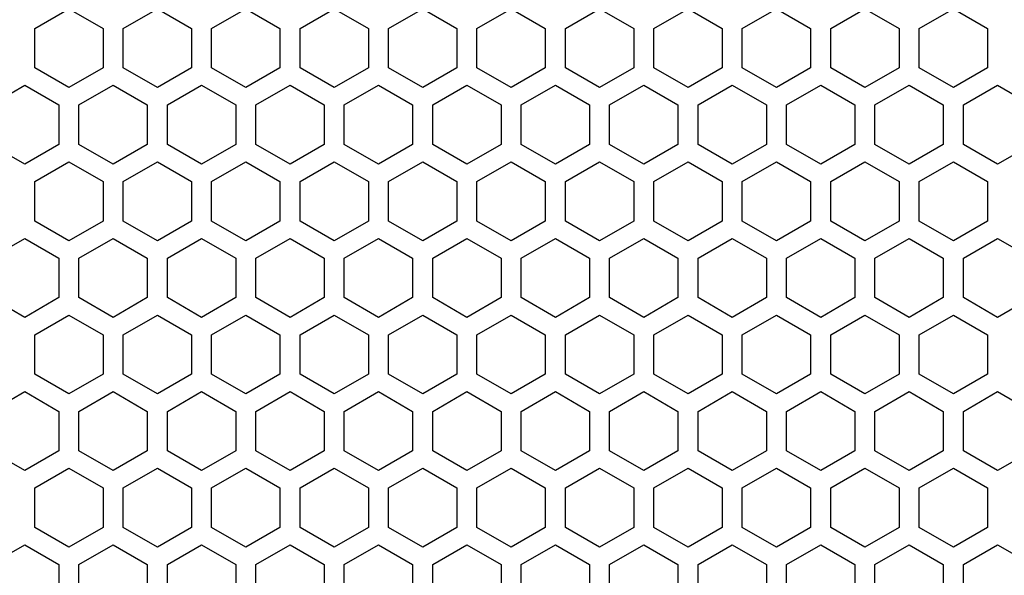
# Model space of a CAD drawing. Extents: x 0 to 3600, y 0 to 2546.
# Drawn here: x 2276 to 2349, y 1142 to 1183 of the extents above; entities that cross this region are included whole.
import ezdxf

# ---------------------------------------------------------------- set-up
doc = ezdxf.new("R2010")
doc.units = 0
doc.layers.get('0').update_dxf_attribs({"linetype": 'CONTINUOUS'})

msp = doc.modelspace()

# ---------------------------------------------------------------- linework, layer by layer
at = {"color": 7, "ltscale": 0.073609}
for p, q in [((2276.723389, 1182.78186), (2279.273193, 1184.25415)), ((2283.323242, 1182.78186), (2285.873047, 1184.25415)), ((2292.473389, 1184.25415), (2295.023193, 1182.78186)), ((2296.523438, 1182.78186), (2299.073242, 1184.25415)), ((2303.123291, 1182.78186), (2305.673096, 1184.25415)), ((2325.473389, 1184.25415), (2328.023193, 1182.78186)), ((2332.073242, 1184.25415), (2334.623047, 1182.78186)), ((2336.123291, 1182.78186), (2338.673096, 1184.25415)), ((2345.273438, 1184.25415), (2347.823242, 1182.78186)), ((2279.273193, 1178.365112), (2276.723389, 1179.837402)), ((2285.873047, 1178.365112), (2283.323242, 1179.837402)), ((2295.023193, 1179.837402), (2292.473389, 1178.365112)), ((2299.073242, 1178.365112), (2296.523438, 1179.837402)), ((2305.673096, 1178.365112), (2303.123291, 1179.837402)), ((2328.023193, 1179.837402), (2325.473389, 1178.365112)), ((2334.623047, 1179.837402), (2332.073242, 1178.365112)), ((2338.673096, 1178.365112), (2336.123291, 1179.837402)), ((2347.823242, 1179.837402), (2345.273438, 1178.365112)), ((2273.42334, 1177.066162), (2275.973145, 1178.538452)), ((2293.223389, 1177.066162), (2295.773193, 1178.538452)), ((2302.373291, 1178.538452), (2304.923096, 1177.066162)), ((2306.42334, 1177.066162), (2308.973145, 1178.538452)), ((2322.17334, 1178.538452), (2324.723145, 1177.066162)), ((2326.223389, 1177.066162), (2328.773193, 1178.538452)), ((2341.973389, 1178.538452), (2344.523193, 1177.066162)), ((2275.973145, 1172.649414), (2273.42334, 1174.121704)), ((2295.773193, 1172.649414), (2293.223389, 1174.121704)), ((2304.923096, 1174.121704), (2302.373291, 1172.649414)), ((2308.973145, 1172.649414), (2306.42334, 1174.121704)), ((2324.723145, 1174.121704), (2322.17334, 1172.649414)), ((2328.773193, 1172.649414), (2326.223389, 1174.121704)), ((2344.523193, 1174.121704), (2341.973389, 1172.649414)), ((2276.723389, 1171.350342), (2279.273193, 1172.822632)), ((2283.323242, 1171.350342), (2285.873047, 1172.822632)), ((2292.473389, 1172.822632), (2295.023193, 1171.350342)), ((2296.523438, 1171.350342), (2299.073242, 1172.822632)), ((2303.123291, 1171.350342), (2305.673096, 1172.822632)), ((2325.473389, 1172.822632), (2328.023193, 1171.350342)), ((2332.073242, 1172.822632), (2334.623047, 1171.350342)), ((2336.123291, 1171.350342), (2338.673096, 1172.822632)), ((2345.273438, 1172.822632), (2347.823242, 1171.350342)), ((2279.273193, 1166.933594), (2276.723389, 1168.405884)), ((2285.873047, 1166.933594), (2283.323242, 1168.405884)), ((2295.023193, 1168.405884), (2292.473389, 1166.933594)), ((2299.073242, 1166.933594), (2296.523438, 1168.405884)), ((2305.673096, 1166.933594), (2303.123291, 1168.405884)), ((2328.023193, 1168.405884), (2325.473389, 1166.933594)), ((2334.623047, 1168.405884), (2332.073242, 1166.933594)), ((2338.673096, 1166.933594), (2336.123291, 1168.405884)), ((2347.823242, 1168.405884), (2345.273438, 1166.933594)), ((2273.42334, 1165.634644), (2275.973145, 1167.106934)), ((2293.223389, 1165.634644), (2295.773193, 1167.106934)), ((2302.373291, 1167.106934), (2304.923096, 1165.634644)), ((2306.42334, 1165.634644), (2308.973145, 1167.106934)), ((2322.17334, 1167.106934), (2324.723145, 1165.634644)), ((2326.223389, 1165.634644), (2328.773193, 1167.106934)), ((2341.973389, 1167.106934), (2344.523193, 1165.634644)), ((2276.723389, 1159.918823), (2279.273193, 1161.391113)), ((2283.323242, 1159.918823), (2285.873047, 1161.391113)), ((2292.473389, 1161.391113), (2295.023193, 1159.918823)), ((2296.523438, 1159.918823), (2299.073242, 1161.391113)), ((2303.123291, 1159.918823), (2305.673096, 1161.391113)), ((2325.473389, 1161.391113), (2328.023193, 1159.918823)), ((2332.073242, 1161.391113), (2334.623047, 1159.918823)), ((2336.123291, 1159.918823), (2338.673096, 1161.391113)), ((2345.273438, 1161.391113), (2347.823242, 1159.918823)), ((2279.273193, 1155.502075), (2276.723389, 1156.974365)), ((2285.873047, 1155.502075), (2283.323242, 1156.974365)), ((2295.023193, 1156.974365), (2292.473389, 1155.502075)), ((2299.073242, 1155.502075), (2296.523438, 1156.974365)), ((2305.673096, 1155.502075), (2303.123291, 1156.974365)), ((2328.023193, 1156.974365), (2325.473389, 1155.502075)), ((2334.623047, 1156.974365), (2332.073242, 1155.502075)), ((2338.673096, 1155.502075), (2336.123291, 1156.974365)), ((2347.823242, 1156.974365), (2345.273438, 1155.502075)), ((2275.973145, 1149.786255), (2273.42334, 1151.258545)), ((2295.773193, 1149.786255), (2293.223389, 1151.258545)), ((2304.923096, 1151.258545), (2302.373291, 1149.786255)), ((2308.973145, 1149.786255), (2306.42334, 1151.258545)), ((2324.723145, 1151.258545), (2322.17334, 1149.786255)), ((2328.773193, 1149.786255), (2326.223389, 1151.258545)), ((2344.523193, 1151.258545), (2341.973389, 1149.786255)), ((2276.723389, 1148.487305), (2279.273193, 1149.959595)), ((2283.323242, 1148.487305), (2285.873047, 1149.959595)), ((2292.473389, 1149.959595), (2295.023193, 1148.487305)), ((2296.523438, 1148.487305), (2299.073242, 1149.959595)), ((2303.123291, 1148.487305), (2305.673096, 1149.959595)), ((2325.473389, 1149.959595), (2328.023193, 1148.487305)), ((2332.073242, 1149.959595), (2334.623047, 1148.487305)), ((2336.123291, 1148.487305), (2338.673096, 1149.959595)), ((2345.273438, 1149.959595), (2347.823242, 1148.487305)), ((2279.273193, 1144.070557), (2276.723389, 1145.542847)), ((2285.873047, 1144.070557), (2283.323242, 1145.542847)), ((2295.023193, 1145.542847), (2292.473389, 1144.070557)), ((2299.073242, 1144.070557), (2296.523438, 1145.542847)), ((2305.673096, 1144.070557), (2303.123291, 1145.542847)), ((2328.023193, 1145.542847), (2325.473389, 1144.070557)), ((2334.623047, 1145.542847), (2332.073242, 1144.070557)), ((2338.673096, 1144.070557), (2336.123291, 1145.542847)), ((2347.823242, 1145.542847), (2345.273438, 1144.070557)), ((2273.42334, 1142.771484), (2275.973145, 1144.243774)), ((2293.223389, 1142.771484), (2295.773193, 1144.243774)), ((2302.373291, 1144.243774), (2304.923096, 1142.771484)), ((2306.42334, 1142.771484), (2308.973145, 1144.243774)), ((2322.17334, 1144.243774), (2324.723145, 1142.771484)), ((2326.223389, 1142.771484), (2328.773193, 1144.243774)), ((2341.973389, 1144.243774), (2344.523193, 1142.771484))]:
    msp.add_line(p, q, dxfattribs=at)
at = {"color": 7, "ltscale": 0.073614}
for p, q in [((2279.273193, 1184.25415), (2281.823242, 1182.78186)), ((2299.073242, 1184.25415), (2301.623291, 1182.78186)), ((2309.723145, 1182.78186), (2312.273193, 1184.25415)), ((2312.273193, 1184.25415), (2314.823242, 1182.78186)), ((2316.323242, 1182.78186), (2318.873291, 1184.25415)), ((2318.873291, 1184.25415), (2321.42334, 1182.78186)), ((2322.92334, 1182.78186), (2325.473389, 1184.25415)), ((2329.523193, 1182.78186), (2332.073242, 1184.25415)), ((2281.823242, 1179.837402), (2279.273193, 1178.365112)), ((2301.623291, 1179.837402), (2299.073242, 1178.365112)), ((2312.273193, 1178.365112), (2309.723145, 1179.837402)), ((2314.823242, 1179.837402), (2312.273193, 1178.365112)), ((2318.873291, 1178.365112), (2316.323242, 1179.837402)), ((2321.42334, 1179.837402), (2318.873291, 1178.365112)), ((2325.473389, 1178.365112), (2322.92334, 1179.837402)), ((2332.073242, 1178.365112), (2329.523193, 1179.837402)), ((2275.973145, 1178.538452), (2278.523193, 1177.066162)), ((2280.023193, 1177.066162), (2282.573242, 1178.538452)), ((2282.573242, 1178.538452), (2285.123291, 1177.066162)), ((2286.623291, 1177.066162), (2289.17334, 1178.538452)), ((2289.17334, 1178.538452), (2291.723389, 1177.066162)), ((2295.773193, 1178.538452), (2298.323242, 1177.066162)), ((2299.823242, 1177.066162), (2302.373291, 1178.538452)), ((2313.023193, 1177.066162), (2315.573242, 1178.538452)), ((2315.573242, 1178.538452), (2318.123291, 1177.066162)), ((2328.773193, 1178.538452), (2331.323242, 1177.066162)), ((2332.823242, 1177.066162), (2335.373291, 1178.538452)), ((2335.373291, 1178.538452), (2337.92334, 1177.066162)), ((2346.023193, 1177.066162), (2348.573242, 1178.538452)), ((2348.573242, 1178.538452), (2351.123291, 1177.066162)), ((2278.523193, 1174.121704), (2275.973145, 1172.649414)), ((2282.573242, 1172.649414), (2280.023193, 1174.121704)), ((2285.123291, 1174.121704), (2282.573242, 1172.649414)), ((2289.17334, 1172.649414), (2286.623291, 1174.121704)), ((2291.723389, 1174.121704), (2289.17334, 1172.649414)), ((2298.323242, 1174.121704), (2295.773193, 1172.649414)), ((2302.373291, 1172.649414), (2299.823242, 1174.121704)), ((2315.573242, 1172.649414), (2313.023193, 1174.121704)), ((2318.123291, 1174.121704), (2315.573242, 1172.649414)), ((2331.323242, 1174.121704), (2328.773193, 1172.649414)), ((2335.373291, 1172.649414), (2332.823242, 1174.121704)), ((2337.92334, 1174.121704), (2335.373291, 1172.649414)), ((2348.573242, 1172.649414), (2346.023193, 1174.121704)), ((2351.123291, 1174.121704), (2348.573242, 1172.649414)), ((2279.273193, 1172.822632), (2281.823242, 1171.350342)), ((2299.073242, 1172.822632), (2301.623291, 1171.350342)), ((2309.723145, 1171.350342), (2312.273193, 1172.822632)), ((2312.273193, 1172.822632), (2314.823242, 1171.350342)), ((2316.323242, 1171.350342), (2318.873291, 1172.822632)), ((2318.873291, 1172.822632), (2321.42334, 1171.350342)), ((2322.92334, 1171.350342), (2325.473389, 1172.822632)), ((2329.523193, 1171.350342), (2332.073242, 1172.822632)), ((2281.823242, 1168.405884), (2279.273193, 1166.933594)), ((2301.623291, 1168.405884), (2299.073242, 1166.933594)), ((2312.273193, 1166.933594), (2309.723145, 1168.405884)), ((2314.823242, 1168.405884), (2312.273193, 1166.933594)), ((2318.873291, 1166.933594), (2316.323242, 1168.405884)), ((2321.42334, 1168.405884), (2318.873291, 1166.933594)), ((2325.473389, 1166.933594), (2322.92334, 1168.405884)), ((2332.073242, 1166.933594), (2329.523193, 1168.405884)), ((2275.973145, 1167.106934), (2278.523193, 1165.634644)), ((2280.023193, 1165.634644), (2282.573242, 1167.106934)), ((2282.573242, 1167.106934), (2285.123291, 1165.634644)), ((2286.623291, 1165.634644), (2289.17334, 1167.106934)), ((2289.17334, 1167.106934), (2291.723389, 1165.634644)), ((2295.773193, 1167.106934), (2298.323242, 1165.634644)), ((2299.823242, 1165.634644), (2302.373291, 1167.106934)), ((2313.023193, 1165.634644), (2315.573242, 1167.106934)), ((2315.573242, 1167.106934), (2318.123291, 1165.634644)), ((2328.773193, 1167.106934), (2331.323242, 1165.634644)), ((2332.823242, 1165.634644), (2335.373291, 1167.106934)), ((2335.373291, 1167.106934), (2337.92334, 1165.634644)), ((2346.023193, 1165.634644), (2348.573242, 1167.106934)), ((2348.573242, 1167.106934), (2351.123291, 1165.634644)), ((2279.273193, 1161.391113), (2281.823242, 1159.918823)), ((2299.073242, 1161.391113), (2301.623291, 1159.918823)), ((2309.723145, 1159.918823), (2312.273193, 1161.391113)), ((2312.273193, 1161.391113), (2314.823242, 1159.918823)), ((2316.323242, 1159.918823), (2318.873291, 1161.391113)), ((2318.873291, 1161.391113), (2321.42334, 1159.918823)), ((2322.92334, 1159.918823), (2325.473389, 1161.391113)), ((2329.523193, 1159.918823), (2332.073242, 1161.391113)), ((2281.823242, 1156.974365), (2279.273193, 1155.502075)), ((2301.623291, 1156.974365), (2299.073242, 1155.502075)), ((2312.273193, 1155.502075), (2309.723145, 1156.974365)), ((2314.823242, 1156.974365), (2312.273193, 1155.502075)), ((2318.873291, 1155.502075), (2316.323242, 1156.974365)), ((2321.42334, 1156.974365), (2318.873291, 1155.502075)), ((2325.473389, 1155.502075), (2322.92334, 1156.974365)), ((2332.073242, 1155.502075), (2329.523193, 1156.974365)), ((2278.523193, 1151.258545), (2275.973145, 1149.786255)), ((2282.573242, 1149.786255), (2280.023193, 1151.258545)), ((2285.123291, 1151.258545), (2282.573242, 1149.786255)), ((2289.17334, 1149.786255), (2286.623291, 1151.258545)), ((2291.723389, 1151.258545), (2289.17334, 1149.786255)), ((2298.323242, 1151.258545), (2295.773193, 1149.786255)), ((2302.373291, 1149.786255), (2299.823242, 1151.258545)), ((2315.573242, 1149.786255), (2313.023193, 1151.258545)), ((2318.123291, 1151.258545), (2315.573242, 1149.786255)), ((2331.323242, 1151.258545), (2328.773193, 1149.786255)), ((2335.373291, 1149.786255), (2332.823242, 1151.258545)), ((2337.92334, 1151.258545), (2335.373291, 1149.786255)), ((2348.573242, 1149.786255), (2346.023193, 1151.258545)), ((2351.123291, 1151.258545), (2348.573242, 1149.786255)), ((2279.273193, 1149.959595), (2281.823242, 1148.487305)), ((2299.073242, 1149.959595), (2301.623291, 1148.487305)), ((2309.723145, 1148.487305), (2312.273193, 1149.959595)), ((2312.273193, 1149.959595), (2314.823242, 1148.487305)), ((2316.323242, 1148.487305), (2318.873291, 1149.959595)), ((2318.873291, 1149.959595), (2321.42334, 1148.487305)), ((2322.92334, 1148.487305), (2325.473389, 1149.959595)), ((2329.523193, 1148.487305), (2332.073242, 1149.959595)), ((2281.823242, 1145.542847), (2279.273193, 1144.070557)), ((2301.623291, 1145.542847), (2299.073242, 1144.070557)), ((2312.273193, 1144.070557), (2309.723145, 1145.542847)), ((2314.823242, 1145.542847), (2312.273193, 1144.070557)), ((2318.873291, 1144.070557), (2316.323242, 1145.542847)), ((2321.42334, 1145.542847), (2318.873291, 1144.070557)), ((2325.473389, 1144.070557), (2322.92334, 1145.542847)), ((2332.073242, 1144.070557), (2329.523193, 1145.542847)), ((2275.973145, 1144.243774), (2278.523193, 1142.771484)), ((2280.023193, 1142.771484), (2282.573242, 1144.243774)), ((2282.573242, 1144.243774), (2285.123291, 1142.771484)), ((2286.623291, 1142.771484), (2289.17334, 1144.243774)), ((2289.17334, 1144.243774), (2291.723389, 1142.771484)), ((2295.773193, 1144.243774), (2298.323242, 1142.771484)), ((2299.823242, 1142.771484), (2302.373291, 1144.243774)), ((2313.023193, 1142.771484), (2315.573242, 1144.243774)), ((2315.573242, 1144.243774), (2318.123291, 1142.771484)), ((2328.773193, 1144.243774), (2331.323242, 1142.771484)), ((2332.823242, 1142.771484), (2335.373291, 1144.243774)), ((2335.373291, 1144.243774), (2337.92334, 1142.771484)), ((2346.023193, 1142.771484), (2348.573242, 1144.243774)), ((2348.573242, 1144.243774), (2351.123291, 1142.771484))]:
    msp.add_line(p, q, dxfattribs=at)
at = {"color": 7, "ltscale": 0.073619}
for p, q in [((2285.873047, 1184.25415), (2288.42334, 1182.78186)), ((2289.923096, 1182.78186), (2292.473389, 1184.25415)), ((2305.673096, 1184.25415), (2308.223389, 1182.78186)), ((2338.673096, 1184.25415), (2341.223389, 1182.78186)), ((2342.723145, 1182.78186), (2345.273438, 1184.25415)), ((2288.42334, 1179.837402), (2285.873047, 1178.365112)), ((2292.473389, 1178.365112), (2289.923096, 1179.837402)), ((2308.223389, 1179.837402), (2305.673096, 1178.365112)), ((2341.223389, 1179.837402), (2338.673096, 1178.365112)), ((2345.273438, 1178.365112), (2342.723145, 1179.837402)), ((2308.973145, 1178.538452), (2311.523438, 1177.066162)), ((2319.623047, 1177.066162), (2322.17334, 1178.538452)), ((2339.423096, 1177.066162), (2341.973389, 1178.538452)), ((2311.523438, 1174.121704), (2308.973145, 1172.649414)), ((2322.17334, 1172.649414), (2319.623047, 1174.121704)), ((2341.973389, 1172.649414), (2339.423096, 1174.121704)), ((2285.873047, 1172.822632), (2288.42334, 1171.350342)), ((2289.923096, 1171.350342), (2292.473389, 1172.822632)), ((2305.673096, 1172.822632), (2308.223389, 1171.350342)), ((2338.673096, 1172.822632), (2341.223389, 1171.350342)), ((2342.723145, 1171.350342), (2345.273438, 1172.822632)), ((2288.42334, 1168.405884), (2285.873047, 1166.933594)), ((2292.473389, 1166.933594), (2289.923096, 1168.405884)), ((2308.223389, 1168.405884), (2305.673096, 1166.933594)), ((2341.223389, 1168.405884), (2338.673096, 1166.933594)), ((2345.273438, 1166.933594), (2342.723145, 1168.405884)), ((2308.973145, 1167.106934), (2311.523438, 1165.634644)), ((2319.623047, 1165.634644), (2322.17334, 1167.106934)), ((2339.423096, 1165.634644), (2341.973389, 1167.106934)), ((2285.873047, 1161.391113), (2288.42334, 1159.918823)), ((2289.923096, 1159.918823), (2292.473389, 1161.391113)), ((2305.673096, 1161.391113), (2308.223389, 1159.918823)), ((2338.673096, 1161.391113), (2341.223389, 1159.918823)), ((2342.723145, 1159.918823), (2345.273438, 1161.391113)), ((2288.42334, 1156.974365), (2285.873047, 1155.502075)), ((2292.473389, 1155.502075), (2289.923096, 1156.974365)), ((2308.223389, 1156.974365), (2305.673096, 1155.502075)), ((2341.223389, 1156.974365), (2338.673096, 1155.502075)), ((2345.273438, 1155.502075), (2342.723145, 1156.974365)), ((2311.523438, 1151.258545), (2308.973145, 1149.786255)), ((2322.17334, 1149.786255), (2319.623047, 1151.258545)), ((2341.973389, 1149.786255), (2339.423096, 1151.258545)), ((2285.873047, 1149.959595), (2288.42334, 1148.487305)), ((2289.923096, 1148.487305), (2292.473389, 1149.959595)), ((2305.673096, 1149.959595), (2308.223389, 1148.487305)), ((2338.673096, 1149.959595), (2341.223389, 1148.487305)), ((2342.723145, 1148.487305), (2345.273438, 1149.959595)), ((2288.42334, 1145.542847), (2285.873047, 1144.070557)), ((2292.473389, 1144.070557), (2289.923096, 1145.542847)), ((2308.223389, 1145.542847), (2305.673096, 1144.070557)), ((2341.223389, 1145.542847), (2338.673096, 1144.070557)), ((2345.273438, 1144.070557), (2342.723145, 1145.542847)), ((2308.973145, 1144.243774), (2311.523438, 1142.771484)), ((2319.623047, 1142.771484), (2322.17334, 1144.243774)), ((2339.423096, 1142.771484), (2341.973389, 1144.243774))]:
    msp.add_line(p, q, dxfattribs=at)
at = {"color": 7, "ltscale": 0.073611}
for p, q in [((2276.723389, 1179.837402), (2276.723389, 1182.78186)), ((2281.823242, 1182.78186), (2281.823242, 1179.837402)), ((2283.323242, 1179.837402), (2283.323242, 1182.78186)), ((2288.42334, 1182.78186), (2288.42334, 1179.837402)), ((2289.923096, 1179.837402), (2289.923096, 1182.78186)), ((2295.023193, 1182.78186), (2295.023193, 1179.837402)), ((2296.523438, 1179.837402), (2296.523438, 1182.78186)), ((2301.623291, 1182.78186), (2301.623291, 1179.837402)), ((2303.123291, 1179.837402), (2303.123291, 1182.78186)), ((2308.223389, 1182.78186), (2308.223389, 1179.837402)), ((2309.723145, 1179.837402), (2309.723145, 1182.78186)), ((2314.823242, 1182.78186), (2314.823242, 1179.837402)), ((2316.323242, 1179.837402), (2316.323242, 1182.78186)), ((2321.42334, 1182.78186), (2321.42334, 1179.837402)), ((2322.92334, 1179.837402), (2322.92334, 1182.78186)), ((2328.023193, 1182.78186), (2328.023193, 1179.837402)), ((2329.523193, 1179.837402), (2329.523193, 1182.78186)), ((2334.623047, 1182.78186), (2334.623047, 1179.837402)), ((2336.123291, 1179.837402), (2336.123291, 1182.78186)), ((2341.223389, 1182.78186), (2341.223389, 1179.837402)), ((2342.723145, 1179.837402), (2342.723145, 1182.78186)), ((2347.823242, 1182.78186), (2347.823242, 1179.837402)), ((2278.523193, 1177.066162), (2278.523193, 1174.121704)), ((2280.023193, 1174.121704), (2280.023193, 1177.066162)), ((2285.123291, 1177.066162), (2285.123291, 1174.121704)), ((2286.623291, 1174.121704), (2286.623291, 1177.066162)), ((2291.723389, 1177.066162), (2291.723389, 1174.121704)), ((2293.223389, 1174.121704), (2293.223389, 1177.066162)), ((2298.323242, 1177.066162), (2298.323242, 1174.121704)), ((2299.823242, 1174.121704), (2299.823242, 1177.066162)), ((2304.923096, 1177.066162), (2304.923096, 1174.121704)), ((2306.42334, 1174.121704), (2306.42334, 1177.066162)), ((2311.523438, 1177.066162), (2311.523438, 1174.121704)), ((2313.023193, 1174.121704), (2313.023193, 1177.066162)), ((2318.123291, 1177.066162), (2318.123291, 1174.121704)), ((2319.623047, 1174.121704), (2319.623047, 1177.066162)), ((2324.723145, 1177.066162), (2324.723145, 1174.121704)), ((2326.223389, 1174.121704), (2326.223389, 1177.066162)), ((2331.323242, 1177.066162), (2331.323242, 1174.121704)), ((2332.823242, 1174.121704), (2332.823242, 1177.066162)), ((2337.92334, 1177.066162), (2337.92334, 1174.121704)), ((2339.423096, 1174.121704), (2339.423096, 1177.066162)), ((2344.523193, 1177.066162), (2344.523193, 1174.121704)), ((2346.023193, 1174.121704), (2346.023193, 1177.066162)), ((2276.723389, 1168.405884), (2276.723389, 1171.350342)), ((2281.823242, 1171.350342), (2281.823242, 1168.405884)), ((2283.323242, 1168.405884), (2283.323242, 1171.350342)), ((2288.42334, 1171.350342), (2288.42334, 1168.405884)), ((2289.923096, 1168.405884), (2289.923096, 1171.350342)), ((2295.023193, 1171.350342), (2295.023193, 1168.405884)), ((2296.523438, 1168.405884), (2296.523438, 1171.350342)), ((2301.623291, 1171.350342), (2301.623291, 1168.405884)), ((2303.123291, 1168.405884), (2303.123291, 1171.350342)), ((2308.223389, 1171.350342), (2308.223389, 1168.405884)), ((2309.723145, 1168.405884), (2309.723145, 1171.350342)), ((2314.823242, 1171.350342), (2314.823242, 1168.405884)), ((2316.323242, 1168.405884), (2316.323242, 1171.350342)), ((2321.42334, 1171.350342), (2321.42334, 1168.405884)), ((2322.92334, 1168.405884), (2322.92334, 1171.350342)), ((2328.023193, 1171.350342), (2328.023193, 1168.405884)), ((2329.523193, 1168.405884), (2329.523193, 1171.350342)), ((2334.623047, 1171.350342), (2334.623047, 1168.405884)), ((2336.123291, 1168.405884), (2336.123291, 1171.350342)), ((2341.223389, 1171.350342), (2341.223389, 1168.405884)), ((2342.723145, 1168.405884), (2342.723145, 1171.350342)), ((2347.823242, 1171.350342), (2347.823242, 1168.405884)), ((2278.523193, 1165.634644), (2278.523193, 1162.690186)), ((2280.023193, 1162.690186), (2280.023193, 1165.634644)), ((2285.123291, 1165.634644), (2285.123291, 1162.690186)), ((2286.623291, 1162.690186), (2286.623291, 1165.634644)), ((2291.723389, 1165.634644), (2291.723389, 1162.690186)), ((2293.223389, 1162.690186), (2293.223389, 1165.634644)), ((2298.323242, 1165.634644), (2298.323242, 1162.690186)), ((2299.823242, 1162.690186), (2299.823242, 1165.634644)), ((2304.923096, 1165.634644), (2304.923096, 1162.690186)), ((2306.42334, 1162.690186), (2306.42334, 1165.634644)), ((2311.523438, 1165.634644), (2311.523438, 1162.690186)), ((2313.023193, 1162.690186), (2313.023193, 1165.634644)), ((2318.123291, 1165.634644), (2318.123291, 1162.690186)), ((2319.623047, 1162.690186), (2319.623047, 1165.634644)), ((2324.723145, 1165.634644), (2324.723145, 1162.690186)), ((2326.223389, 1162.690186), (2326.223389, 1165.634644)), ((2331.323242, 1165.634644), (2331.323242, 1162.690186)), ((2332.823242, 1162.690186), (2332.823242, 1165.634644)), ((2337.92334, 1165.634644), (2337.92334, 1162.690186)), ((2339.423096, 1162.690186), (2339.423096, 1165.634644)), ((2344.523193, 1165.634644), (2344.523193, 1162.690186)), ((2346.023193, 1162.690186), (2346.023193, 1165.634644)), ((2276.723389, 1156.974365), (2276.723389, 1159.918823)), ((2281.823242, 1159.918823), (2281.823242, 1156.974365)), ((2283.323242, 1156.974365), (2283.323242, 1159.918823)), ((2288.42334, 1159.918823), (2288.42334, 1156.974365)), ((2289.923096, 1156.974365), (2289.923096, 1159.918823)), ((2295.023193, 1159.918823), (2295.023193, 1156.974365)), ((2296.523438, 1156.974365), (2296.523438, 1159.918823)), ((2301.623291, 1159.918823), (2301.623291, 1156.974365)), ((2303.123291, 1156.974365), (2303.123291, 1159.918823)), ((2308.223389, 1159.918823), (2308.223389, 1156.974365)), ((2309.723145, 1156.974365), (2309.723145, 1159.918823)), ((2314.823242, 1159.918823), (2314.823242, 1156.974365)), ((2316.323242, 1156.974365), (2316.323242, 1159.918823)), ((2321.42334, 1159.918823), (2321.42334, 1156.974365)), ((2322.92334, 1156.974365), (2322.92334, 1159.918823)), ((2328.023193, 1159.918823), (2328.023193, 1156.974365)), ((2329.523193, 1156.974365), (2329.523193, 1159.918823)), ((2334.623047, 1159.918823), (2334.623047, 1156.974365)), ((2336.123291, 1156.974365), (2336.123291, 1159.918823)), ((2341.223389, 1159.918823), (2341.223389, 1156.974365)), ((2342.723145, 1156.974365), (2342.723145, 1159.918823)), ((2347.823242, 1159.918823), (2347.823242, 1156.974365)), ((2278.523193, 1154.203003), (2278.523193, 1151.258545)), ((2280.023193, 1151.258545), (2280.023193, 1154.203003)), ((2285.123291, 1154.203003), (2285.123291, 1151.258545)), ((2286.623291, 1151.258545), (2286.623291, 1154.203003)), ((2291.723389, 1154.203003), (2291.723389, 1151.258545)), ((2293.223389, 1151.258545), (2293.223389, 1154.203003)), ((2298.323242, 1154.203003), (2298.323242, 1151.258545)), ((2299.823242, 1151.258545), (2299.823242, 1154.203003)), ((2304.923096, 1154.203003), (2304.923096, 1151.258545)), ((2306.42334, 1151.258545), (2306.42334, 1154.203003)), ((2311.523438, 1154.203003), (2311.523438, 1151.258545)), ((2313.023193, 1151.258545), (2313.023193, 1154.203003)), ((2318.123291, 1154.203003), (2318.123291, 1151.258545)), ((2319.623047, 1151.258545), (2319.623047, 1154.203003)), ((2324.723145, 1154.203003), (2324.723145, 1151.258545)), ((2326.223389, 1151.258545), (2326.223389, 1154.203003)), ((2331.323242, 1154.203003), (2331.323242, 1151.258545)), ((2332.823242, 1151.258545), (2332.823242, 1154.203003)), ((2337.92334, 1154.203003), (2337.92334, 1151.258545)), ((2339.423096, 1151.258545), (2339.423096, 1154.203003)), ((2344.523193, 1154.203003), (2344.523193, 1151.258545)), ((2346.023193, 1151.258545), (2346.023193, 1154.203003)), ((2276.723389, 1145.542847), (2276.723389, 1148.487305)), ((2281.823242, 1148.487305), (2281.823242, 1145.542847)), ((2283.323242, 1145.542847), (2283.323242, 1148.487305)), ((2288.42334, 1148.487305), (2288.42334, 1145.542847)), ((2289.923096, 1145.542847), (2289.923096, 1148.487305)), ((2295.023193, 1148.487305), (2295.023193, 1145.542847)), ((2296.523438, 1145.542847), (2296.523438, 1148.487305)), ((2301.623291, 1148.487305), (2301.623291, 1145.542847)), ((2303.123291, 1145.542847), (2303.123291, 1148.487305)), ((2308.223389, 1148.487305), (2308.223389, 1145.542847)), ((2309.723145, 1145.542847), (2309.723145, 1148.487305)), ((2314.823242, 1148.487305), (2314.823242, 1145.542847)), ((2316.323242, 1145.542847), (2316.323242, 1148.487305)), ((2321.42334, 1148.487305), (2321.42334, 1145.542847)), ((2322.92334, 1145.542847), (2322.92334, 1148.487305)), ((2328.023193, 1148.487305), (2328.023193, 1145.542847)), ((2329.523193, 1145.542847), (2329.523193, 1148.487305)), ((2334.623047, 1148.487305), (2334.623047, 1145.542847)), ((2336.123291, 1145.542847), (2336.123291, 1148.487305)), ((2341.223389, 1148.487305), (2341.223389, 1145.542847)), ((2342.723145, 1145.542847), (2342.723145, 1148.487305)), ((2347.823242, 1148.487305), (2347.823242, 1145.542847)), ((2278.523193, 1142.771484), (2278.523193, 1139.827026)), ((2280.023193, 1139.827026), (2280.023193, 1142.771484)), ((2285.123291, 1142.771484), (2285.123291, 1139.827026)), ((2286.623291, 1139.827026), (2286.623291, 1142.771484)), ((2291.723389, 1142.771484), (2291.723389, 1139.827026)), ((2293.223389, 1139.827026), (2293.223389, 1142.771484)), ((2298.323242, 1142.771484), (2298.323242, 1139.827026)), ((2299.823242, 1139.827026), (2299.823242, 1142.771484)), ((2304.923096, 1142.771484), (2304.923096, 1139.827026)), ((2306.42334, 1139.827026), (2306.42334, 1142.771484)), ((2311.523438, 1142.771484), (2311.523438, 1139.827026)), ((2313.023193, 1139.827026), (2313.023193, 1142.771484)), ((2318.123291, 1142.771484), (2318.123291, 1139.827026)), ((2319.623047, 1139.827026), (2319.623047, 1142.771484)), ((2324.723145, 1142.771484), (2324.723145, 1139.827026)), ((2326.223389, 1139.827026), (2326.223389, 1142.771484)), ((2331.323242, 1142.771484), (2331.323242, 1139.827026)), ((2332.823242, 1139.827026), (2332.823242, 1142.771484)), ((2337.92334, 1142.771484), (2337.92334, 1139.827026)), ((2339.423096, 1139.827026), (2339.423096, 1142.771484)), ((2344.523193, 1142.771484), (2344.523193, 1139.827026)), ((2346.023193, 1139.827026), (2346.023193, 1142.771484))]:
    msp.add_line(p, q, dxfattribs=at)
at = {"color": 7, "ltscale": 0.07361}
for p, q in [((2275.973145, 1161.217773), (2273.42334, 1162.690186)), ((2295.773193, 1161.217773), (2293.223389, 1162.690186)), ((2304.923096, 1162.690186), (2302.373291, 1161.217773)), ((2308.973145, 1161.217773), (2306.42334, 1162.690186)), ((2324.723145, 1162.690186), (2322.17334, 1161.217773)), ((2328.773193, 1161.217773), (2326.223389, 1162.690186)), ((2344.523193, 1162.690186), (2341.973389, 1161.217773)), ((2273.42334, 1154.203003), (2275.973145, 1155.675415)), ((2293.223389, 1154.203003), (2295.773193, 1155.675415)), ((2302.373291, 1155.675415), (2304.923096, 1154.203003)), ((2306.42334, 1154.203003), (2308.973145, 1155.675415)), ((2322.17334, 1155.675415), (2324.723145, 1154.203003)), ((2326.223389, 1154.203003), (2328.773193, 1155.675415)), ((2341.973389, 1155.675415), (2344.523193, 1154.203003))]:
    msp.add_line(p, q, dxfattribs=at)
at = {"color": 7, "ltscale": 0.073615}
for p, q in [((2278.523193, 1162.690186), (2275.973145, 1161.217773)), ((2282.573242, 1161.217773), (2280.023193, 1162.690186)), ((2285.123291, 1162.690186), (2282.573242, 1161.217773)), ((2289.17334, 1161.217773), (2286.623291, 1162.690186)), ((2291.723389, 1162.690186), (2289.17334, 1161.217773)), ((2298.323242, 1162.690186), (2295.773193, 1161.217773)), ((2302.373291, 1161.217773), (2299.823242, 1162.690186)), ((2315.573242, 1161.217773), (2313.023193, 1162.690186)), ((2318.123291, 1162.690186), (2315.573242, 1161.217773)), ((2331.323242, 1162.690186), (2328.773193, 1161.217773)), ((2335.373291, 1161.217773), (2332.823242, 1162.690186)), ((2337.92334, 1162.690186), (2335.373291, 1161.217773)), ((2348.573242, 1161.217773), (2346.023193, 1162.690186)), ((2351.123291, 1162.690186), (2348.573242, 1161.217773)), ((2275.973145, 1155.675415), (2278.523193, 1154.203003)), ((2280.023193, 1154.203003), (2282.573242, 1155.675415)), ((2282.573242, 1155.675415), (2285.123291, 1154.203003)), ((2286.623291, 1154.203003), (2289.17334, 1155.675415)), ((2289.17334, 1155.675415), (2291.723389, 1154.203003)), ((2295.773193, 1155.675415), (2298.323242, 1154.203003)), ((2299.823242, 1154.203003), (2302.373291, 1155.675415)), ((2313.023193, 1154.203003), (2315.573242, 1155.675415)), ((2315.573242, 1155.675415), (2318.123291, 1154.203003)), ((2328.773193, 1155.675415), (2331.323242, 1154.203003)), ((2332.823242, 1154.203003), (2335.373291, 1155.675415)), ((2335.373291, 1155.675415), (2337.92334, 1154.203003)), ((2346.023193, 1154.203003), (2348.573242, 1155.675415)), ((2348.573242, 1155.675415), (2351.123291, 1154.203003))]:
    msp.add_line(p, q, dxfattribs=at)
at = {"color": 7, "ltscale": 0.073621}
for p, q in [((2311.523438, 1162.690186), (2308.973145, 1161.217773)), ((2322.17334, 1161.217773), (2319.623047, 1162.690186)), ((2341.973389, 1161.217773), (2339.423096, 1162.690186)), ((2308.973145, 1155.675415), (2311.523438, 1154.203003)), ((2319.623047, 1154.203003), (2322.17334, 1155.675415)), ((2339.423096, 1154.203003), (2341.973389, 1155.675415))]:
    msp.add_line(p, q, dxfattribs=at)

doc.saveas('drawing.dxf')
